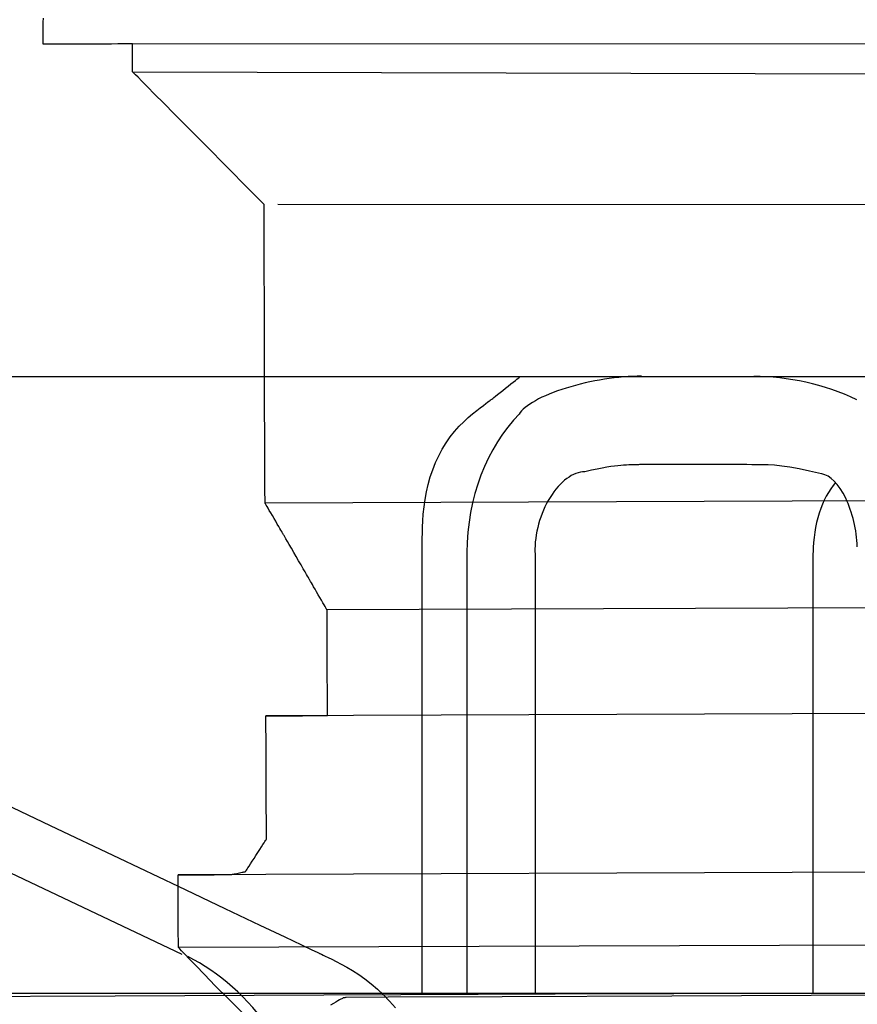
# Model space of a CAD drawing. Units: millimetres. Extents: x 1 to 318, y 0 to 220.
# Drawn here: x 6 to 7, y 2 to 3 of the extents above; entities that cross this region are included whole.
import ezdxf

# ---------------------------------------------------------------- set-up
doc = ezdxf.new("R2010")
doc.units = ezdxf.units.MM
doc.linetypes.add('CONTINU', pattern=[0])
doc.layers.add('ILLUSTRATIONS_-_PHOTOS', color=7, linetype='Continuous')

msp = doc.modelspace()

# ---------------------------------------------------------------- linework, layer by layer
at = {"layer": 'ILLUSTRATIONS_-_PHOTOS', "color": 3, "linetype": 'CONTINU'}
for p, q in [((6.44907, 2.90859), (7.12311, 2.90899)), ((6.44907, 2.89274), (7.13312, 2.89094)), ((6.5314, 2.81781), (7.01001, 2.8175)), ((7.07407, 2.65008), (6.5242, 2.64812)), ((6.47717, 2.39211), (5.99655, 2.62023)), ((6.63873, 2.62), (6.63873, 2.37)), ((6.67749, 2.62), (6.67749, 2.37)), ((6.83514, 2.62), (6.83514, 2.37)), ((7.03937, 2.58929), (6.55936, 2.58765)), ((7.07437, 2.52946), (6.52469, 2.5275)), ((7.12485, 2.43961), (6.47485, 2.43735)), ((7.125, 2.39836), (6.47501, 2.3961))]:
    msp.add_line(p, q, dxfattribs=at)
for points in [[(6.51203, 2.35844, 0), (6.50341, 2.36689, 0), (6.49595, 2.37444, 0), (6.48975, 2.38084, 0), (6.48488, 2.38587, 0), (6.48122, 2.38966, 0), (6.4786, 2.39237, 0), (6.47685, 2.39419, 0), (6.47578, 2.39529, 0), (6.47524, 2.39586, 0), (6.47503, 2.39607, 0), (6.47501, 2.3961, 0), (6.47501, 2.39611, 0), (6.47501, 2.3962, 0), (6.475, 2.39646, 0), (6.475, 2.39695, 0), (6.475, 2.39777, 0), (6.475, 2.399, 0), (6.47499, 2.4007, 0), (6.47498, 2.40297, 0), (6.47497, 2.40584, 0), (6.47496, 2.4092, 0), (6.47494, 2.41288, 0), (6.47493, 2.41672, 0), (6.47492, 2.42056, 0), (6.4749, 2.42424, 0), (6.47489, 2.4276, 0), (6.47488, 2.43047, 0), (6.47487, 2.43274, 0), (6.47486, 2.43445, 0), (6.47486, 2.43567, 0), (6.47486, 2.43649, 0), (6.47485, 2.43698, 0), (6.47485, 2.43724, 0), (6.47485, 2.43733, 0), (6.47485, 2.43735, 0), (6.47485, 2.43735, 0), (6.47485, 2.43735, 0), (6.47485, 2.43735, 0), (6.47485, 2.43735, 0), (6.47485, 2.43735, 0), (6.47485, 2.43735, 0), (6.47485, 2.43735, 0), (6.47485, 2.43735, 0), (6.47486, 2.43735, 0), (6.47493, 2.43735, 0), (6.47512, 2.43735, 0), (6.47548, 2.43735, 0), (6.47607, 2.43735, 0), (6.47696, 2.43735, 0), (6.4782, 2.43736, 0), (6.47985, 2.43736, 0), (6.48194, 2.43737, 0), (6.48438, 2.43737, 0), (6.48706, 2.43738, 0), (6.48985, 2.43739, 0), (6.49265, 2.43739, 0), (6.49532, 2.4374, 0), (6.49776, 2.43741, 0), (6.49985, 2.43741, 0), (6.5015, 2.43742, 0), (6.50274, 2.43742, 0), (6.50363, 2.43742, 0), (6.50423, 2.43742, 0), (6.50459, 2.43742, 0), (6.50477, 2.43742, 0), (6.50484, 2.43742, 0), (6.50485, 2.43742, 0), (6.50485, 2.43742, 0), (6.50485, 2.43742, 0), (6.50485, 2.43742, 0), (6.50485, 2.43742, 0), (6.50485, 2.43742, 0), (6.50485, 2.43742, 0), (6.50485, 2.43742, 0), (6.50485, 2.43742, 0), (6.50485, 2.43742, 0), (6.50487, 2.43743, 0), (6.50492, 2.43744, 0), (6.50502, 2.43746, 0), (6.50519, 2.43749, 0), (6.50543, 2.43754, 0), (6.50578, 2.43762, 0), (6.50623, 2.43771, 0), (6.50681, 2.43783, 0), (6.50748, 2.43797, 0), (6.50822, 2.43812, 0), (6.50899, 2.43828, 0), (6.50976, 2.43844, 0), (6.5105, 2.43859, 0), (6.51117, 2.43873, 0), (6.51174, 2.43885, 0), (6.5122, 2.43895, 0), (6.51254, 2.43902, 0), (6.51279, 2.43907, 0), (6.51295, 2.4391, 0), (6.51305, 2.43913, 0), (6.5131, 2.43914, 0), (6.51312, 2.43914, 0), (6.51312, 2.43914, 0), (6.51312, 2.43914, 0), (6.51312, 2.43914, 0), (6.51312, 2.43914, 0), (6.51312, 2.43914, 0), (6.51312, 2.43914, 0), (6.51312, 2.43914, 0), (6.51312, 2.43914, 0), (6.51312, 2.43914, 0), (6.51313, 2.43915, 0), (6.51315, 2.43919, 0), (6.51323, 2.4393, 0), (6.51337, 2.43952, 0), (6.51361, 2.43989, 0), (6.51396, 2.44043, 0), (6.51445, 2.44119, 0), (6.5151, 2.4422, 0), (6.51593, 2.44348, 0), (6.51689, 2.44497, 0), (6.51795, 2.44661, 0), (6.51906, 2.44832, 0), (6.52016, 2.45003, 0), (6.52122, 2.45167, 0), (6.52219, 2.45316, 0), (6.52302, 2.45444, 0), (6.52367, 2.45545, 0), (6.52416, 2.45621, 0), (6.52451, 2.45676, 0), (6.52475, 2.45712, 0), (6.52489, 2.45734, 0), (6.52496, 2.45746, 0), (6.52499, 2.4575, 0), (6.52499, 2.4575, 0), (6.52499, 2.4575, 0), (6.52499, 2.4575, 0), (6.52499, 2.4575, 0), (6.52499, 2.4575, 0), (6.52499, 2.4575, 0), (6.52499, 2.4575, 0), (6.52499, 2.4575, 0), (6.52499, 2.4575, 0), (6.52499, 2.45753, 0), (6.52499, 2.45769, 0), (6.52499, 2.45812, 0), (6.52499, 2.45896, 0), (6.52498, 2.46035, 0), (6.52497, 2.46243, 0), (6.52496, 2.46532, 0), (6.52494, 2.46917, 0), (6.52492, 2.47405, 0), (6.5249, 2.47974, 0), (6.52487, 2.48599, 0), (6.52484, 2.4925, 0), (6.52481, 2.49902, 0), (6.52479, 2.50526, 0), (6.52476, 2.51096, 0), (6.52474, 2.51584, 0), (6.52472, 2.51969, 0), (6.52471, 2.52258, 0), (6.5247, 2.52466, 0), (6.5247, 2.52605, 0), (6.52469, 2.52689, 0), (6.52469, 2.52732, 0), (6.52469, 2.52748, 0), (6.52469, 2.5275, 0), (6.52469, 2.5275, 0), (6.52469, 2.5275, 0), (6.52469, 2.5275, 0), (6.52469, 2.5275, 0), (6.52469, 2.5275, 0), (6.52469, 2.5275, 0), (6.52469, 2.5275, 0), (6.52469, 2.5275, 0), (6.5247, 2.5275, 0), (6.52478, 2.5275, 0), (6.525, 2.52751, 0), (6.52542, 2.52751, 0), (6.52611, 2.52751, 0), (6.52715, 2.52751, 0), (6.5286, 2.52752, 0), (6.53052, 2.52753, 0), (6.53296, 2.52754, 0), (6.53581, 2.52755, 0), (6.53893, 2.52757, 0), (6.54219, 2.52758, 0), (6.54545, 2.52759, 0), (6.54857, 2.52761, 0), (6.55142, 2.52762, 0), (6.55386, 2.52763, 0), (6.55578, 2.52764, 0), (6.55723, 2.52765, 0), (6.55827, 2.52765, 0), (6.55896, 2.52765, 0), (6.55938, 2.52766, 0), (6.5596, 2.52766, 0), (6.55968, 2.52766, 0), (6.55969, 2.52766, 0), (6.55969, 2.52766, 0), (6.55969, 2.52766, 0), (6.55969, 2.52766, 0), (6.55969, 2.52766, 0), (6.55969, 2.52766, 0), (6.55969, 2.52766, 0), (6.55969, 2.52766, 0), (6.55969, 2.52766, 0), (6.55969, 2.52767, 0), (6.55969, 2.52776, 0), (6.55969, 2.52801, 0), (6.55969, 2.52849, 0), (6.55968, 2.52928, 0), (6.55967, 2.53047, 0), (6.55965, 2.53212, 0), (6.55964, 2.53432, 0), (6.55961, 2.53711, 0), (6.55959, 2.54037, 0), (6.55956, 2.54393, 0), (6.55952, 2.54766, 0), (6.55949, 2.55138, 0), (6.55946, 2.55495, 0), (6.55944, 2.5582, 0), (6.55941, 2.56099, 0), (6.55939, 2.56319, 0), (6.55938, 2.56484, 0), (6.55937, 2.56603, 0), (6.55936, 2.56682, 0), (6.55936, 2.56731, 0), (6.55936, 2.56755, 0), (6.55936, 2.56764, 0), (6.55936, 2.56766, 0), (6.55936, 2.56766, 0), (6.55936, 2.56766, 0), (6.55936, 2.56766, 0), (6.55936, 2.56766, 0), (6.55936, 2.56766, 0), (6.55936, 2.56766, 0), (6.55936, 2.56766, 0), (6.55936, 2.56766, 0), (6.55936, 2.56766, 0), (6.55936, 2.56771, 0), (6.55936, 2.56783, 0), (6.55936, 2.56807, 0), (6.55936, 2.56847, 0), (6.55936, 2.56906, 0), (6.55936, 2.56988, 0), (6.55936, 2.57098, 0), (6.55936, 2.57237, 0), (6.55936, 2.57399, 0), (6.55936, 2.57576, 0), (6.55936, 2.57762, 0), (6.55936, 2.57947, 0), (6.55936, 2.58125, 0), (6.55936, 2.58287, 0), (6.55936, 2.58426, 0), (6.55936, 2.58535, 0), (6.55936, 2.58618, 0), (6.55936, 2.58677, 0), (6.55936, 2.58716, 0), (6.55936, 2.5874, 0), (6.55936, 2.58753, 0), (6.55936, 2.58757, 0), (6.55936, 2.58758, 0), (6.55936, 2.58758, 0), (6.55936, 2.58758, 0), (6.55936, 2.58758, 0), (6.55936, 2.58758, 0), (6.55936, 2.58758, 0), (6.55936, 2.58758, 0), (6.55936, 2.58758, 0), (6.55936, 2.58758, 0), (6.55935, 2.58758, 0), (6.55933, 2.58762, 0), (6.55927, 2.58773, 0), (6.55915, 2.58794, 0), (6.55895, 2.58828, 0), (6.55866, 2.58879, 0), (6.55824, 2.58951, 0), (6.55769, 2.59046, 0), (6.557, 2.59166, 0), (6.55619, 2.59306, 0), (6.5553, 2.5946, 0), (6.55437, 2.59621, 0), (6.55344, 2.59782, 0), (6.55255, 2.59936, 0), (6.55174, 2.60076, 0), (6.55104, 2.60197, 0), (6.55049, 2.60292, 0), (6.55008, 2.60363, 0), (6.54978, 2.60414, 0), (6.54959, 2.60448, 0), (6.54947, 2.60469, 0), (6.5494, 2.6048, 0), (6.54938, 2.60484, 0), (6.54938, 2.60484, 0), (6.54938, 2.60484, 0), (6.54938, 2.60484, 0), (6.54938, 2.60484, 0), (6.54938, 2.60484, 0), (6.54938, 2.60484, 0), (6.54938, 2.60484, 0), (6.54938, 2.60484, 0), (6.54938, 2.60484, 0), (6.54937, 2.60485, 0), (6.54934, 2.60491, 0), (6.54925, 2.60507, 0), (6.54906, 2.60538, 0), (6.54877, 2.6059, 0), (6.54832, 2.60667, 0), (6.5477, 2.60774, 0), (6.54688, 2.60917, 0), (6.54583, 2.61097, 0), (6.54461, 2.61308, 0), (6.54327, 2.6154, 0), (6.54187, 2.61781, 0), (6.54047, 2.62023, 0), (6.53913, 2.62254, 0), (6.53791, 2.62465, 0), (6.53687, 2.62646, 0), (6.53604, 2.62789, 0), (6.53542, 2.62896, 0), (6.53497, 2.62973, 0), (6.53468, 2.63024, 0), (6.53449, 2.63056, 0), (6.5344, 2.63072, 0), (6.53437, 2.63077, 0), (6.53436, 2.63078, 0), (6.53436, 2.63078, 0), (6.53436, 2.63078, 0), (6.53436, 2.63078, 0), (6.53436, 2.63078, 0), (6.53436, 2.63078, 0), (6.53436, 2.63078, 0), (6.53436, 2.63078, 0), (6.53436, 2.63078, 0), (6.53436, 2.63079, 0), (6.53434, 2.63083, 0), (6.53427, 2.63094, 0), (6.53415, 2.63114, 0), (6.53395, 2.63149, 0), (6.53365, 2.632, 0), (6.53323, 2.63272, 0), (6.53267, 2.63367, 0), (6.53196, 2.63488, 0), (6.53113, 2.63629, 0), (6.53023, 2.63784, 0), (6.52928, 2.63945, 0), (6.52834, 2.64107, 0), (6.52743, 2.64262, 0), (6.5266, 2.64403, 0), (6.52589, 2.64523, 0), (6.52534, 2.64619, 0), (6.52491, 2.64691, 0), (6.52461, 2.64742, 0), (6.52441, 2.64776, 0), (6.52429, 2.64797, 0), (6.52423, 2.64808, 0), (6.5242, 2.64812, 0), (6.5242, 2.64812, 0), (6.5242, 2.64812, 0), (6.5242, 2.64812, 0), (6.5242, 2.64812, 0), (6.5242, 2.64812, 0), (6.5242, 2.64812, 0), (6.5242, 2.64812, 0), (6.5242, 2.64812, 0), (6.5242, 2.64812, 0), (6.5242, 2.64813, 0), (6.5242, 2.64818, 0), (6.5242, 2.6483, 0), (6.5242, 2.64854, 0), (6.52419, 2.64894, 0), (6.52419, 2.64953, 0), (6.52418, 2.65036, 0), (6.52418, 2.65146, 0), (6.52416, 2.65285, 0), (6.52415, 2.65448, 0), (6.52414, 2.65626, 0), (6.52412, 2.65813, 0), (6.52411, 2.65999, 0), (6.5241, 2.66177, 0), (6.52408, 2.6634, 0), (6.52407, 2.66479, 0), (6.52406, 2.6659, 0), (6.52406, 2.66672, 0), (6.52405, 2.66731, 0), (6.52405, 2.66771, 0), (6.52405, 2.66795, 0), (6.52405, 2.66808, 0), (6.52405, 2.66812, 0), (6.52405, 2.66813, 0), (6.52405, 2.66813, 0), (6.52405, 2.66813, 0), (6.52405, 2.66813, 0), (6.52405, 2.66813, 0), (6.52405, 2.66813, 0), (6.52405, 2.66813, 0), (6.52405, 2.66813, 0), (6.52405, 2.66813, 0), (6.52405, 2.66817, 0), (6.52405, 2.66847, 0), (6.52405, 2.66927, 0), (6.52404, 2.67082, 0), (6.52404, 2.67339, 0), (6.52403, 2.67723, 0), (6.52401, 2.68257, 0), (6.524, 2.68969, 0), (6.52398, 2.6987, 0), (6.52395, 2.70923, 0), (6.52392, 2.72077, 0), (6.5239, 2.73281, 0), (6.52387, 2.74486, 0), (6.52384, 2.7564, 0), (6.52381, 2.76693, 0), (6.52379, 2.77594, 0), (6.52378, 2.78306, 0), (6.52376, 2.7884, 0), (6.52376, 2.79224, 0), (6.52375, 2.79481, 0), (6.52375, 2.79636, 0), (6.52374, 2.79716, 0), (6.52374, 2.79746, 0), (6.52374, 2.7975, 0), (6.52374, 2.7975, 0), (6.52374, 2.7975, 0), (6.52374, 2.7975, 0), (6.52374, 2.7975, 0), (6.52374, 2.7975, 0), (6.52374, 2.7975, 0), (6.52374, 2.7975, 0), (6.52374, 2.7975, 0), (6.52374, 2.79751, 0), (6.52374, 2.79755, 0), (6.52374, 2.79768, 0), (6.52374, 2.79792, 0), (6.52374, 2.79831, 0), (6.52374, 2.79891, 0), (6.52374, 2.79973, 0), (6.52374, 2.80083, 0), (6.52374, 2.80223, 0), (6.52374, 2.80385, 0), (6.52374, 2.80564, 0), (6.52374, 2.8075, 0), (6.52374, 2.80936, 0), (6.52374, 2.81114, 0), (6.52374, 2.81277, 0), (6.52374, 2.81416, 0), (6.52374, 2.81526, 0), (6.52374, 2.81609, 0), (6.52374, 2.81668, 0), (6.52374, 2.81708, 0), (6.52374, 2.81732, 0), (6.52374, 2.81745, 0), (6.52374, 2.81749, 0), (6.52374, 2.8175, 0), (6.52374, 2.8175, 0), (6.52374, 2.8175, 0), (6.52374, 2.8175, 0), (6.52374, 2.8175, 0), (6.52374, 2.8175, 0), (6.52374, 2.8175, 0), (6.52374, 2.8175, 0), (6.52374, 2.8175, 0), (6.52372, 2.81752, 0), (6.52355, 2.81769, 0), (6.52309, 2.81816, 0), (6.52219, 2.81906, 0), (6.5207, 2.82056, 0), (6.51849, 2.82279, 0), (6.5154, 2.8259, 0), (6.5113, 2.83004, 0), (6.50609, 2.83528, 0), (6.50002, 2.8414, 0), (6.49336, 2.84811, 0), (6.4864, 2.85512, 0), (6.47945, 2.86212, 0), (6.47279, 2.86883, 0), (6.46671, 2.87496, 0), (6.46151, 2.8802, 0), (6.4574, 2.88434, 0), (6.45432, 2.88745, 0), (6.4521, 2.88968, 0), (6.45062, 2.89117, 0), (6.44972, 2.89208, 0), (6.44926, 2.89254, 0), (6.44909, 2.89271, 0), (6.44907, 2.89274, 0), (6.44907, 2.89274, 0), (6.44907, 2.89274, 0), (6.44907, 2.89274, 0), (6.44907, 2.89274, 0), (6.44907, 2.89274, 0), (6.44907, 2.89274, 0), (6.44907, 2.89274, 0), (6.44907, 2.89274, 0), (6.44907, 2.89274, 0), (6.44907, 2.89278, 0), (6.44907, 2.89288, 0), (6.44907, 2.89307, 0), (6.44907, 2.89338, 0), (6.44907, 2.89385, 0), (6.44907, 2.89451, 0), (6.44907, 2.89538, 0), (6.44907, 2.89649, 0), (6.44907, 2.89778, 0), (6.44907, 2.89919, 0), (6.44907, 2.90067, 0), (6.44907, 2.90214, 0), (6.44907, 2.90356, 0), (6.44907, 2.90485, 0), (6.44907, 2.90595, 0), (6.44907, 2.90682, 0), (6.44907, 2.90748, 0), (6.44907, 2.90795, 0), (6.44907, 2.90826, 0), (6.44907, 2.90845, 0), (6.44907, 2.90855, 0), (6.44907, 2.90859, 0), (6.44907, 2.90859, 0), (6.44907, 2.90859, 0), (6.44907, 2.90859, 0), (6.44907, 2.90859, 0), (6.44907, 2.90859, 0), (6.44907, 2.90859, 0), (6.44907, 2.90859, 0), (6.44907, 2.90859, 0), (6.44907, 2.90859, 0), (6.44905, 2.90859, 0), (6.44893, 2.90859, 0), (6.44862, 2.90859, 0), (6.44801, 2.90859, 0), (6.447, 2.90859, 0), (6.4455, 2.90859, 0), (6.4434, 2.90858, 0), (6.4406, 2.90858, 0), (6.43707, 2.90857, 0), (6.43293, 2.90857, 0), (6.4284, 2.90856, 0), (6.42368, 2.90855, 0), (6.41895, 2.90855, 0), (6.41442, 2.90854, 0), (6.41029, 2.90853, 0), (6.40675, 2.90853, 0), (6.40395, 2.90852, 0), (6.40186, 2.90852, 0), (6.40035, 2.90852, 0), (6.39934, 2.90852, 0), (6.39873, 2.90852, 0), (6.39842, 2.90852, 0), (6.3983, 2.90852, 0), (6.39828, 2.90852, 0), (6.39828, 2.90852, 0), (6.39828, 2.90852, 0), (6.39828, 2.90852, 0), (6.39828, 2.90852, 0), (6.39828, 2.90852, 0), (6.39828, 2.90852, 0), (6.39828, 2.90852, 0), (6.39828, 2.90852, 0), (6.39828, 2.90852, 0), (6.39829, 2.90858, 0), (6.39829, 2.90873, 0), (6.39829, 2.90904, 0), (6.39829, 2.90953, 0), (6.3983, 2.91027, 0), (6.3983, 2.9113, 0), (6.39831, 2.91267, 0), (6.39832, 2.91441, 0), (6.39833, 2.91643, 0), (6.39835, 2.91866, 0), (6.39836, 2.92098, 0), (6.39838, 2.9233, 0)], [(6.37303, 2.72, 0), (6.39202, 2.72, 0), (6.42033, 2.72, 0), (6.45985, 2.72, 0), (6.51244, 2.72, 0), (6.57903, 2.72, 0), (6.65683, 2.72, 0), (6.74209, 2.72, 0), (6.83109, 2.72, 0), (6.92008, 2.72, 0), (7.00534, 2.72, 0), (7.08314, 2.72, 0), (7.14973, 2.72, 0), (7.20232, 2.72, 0), (7.24184, 2.72, 0)], [(6.88234, 2.37, 0), (6.83227, 2.37, 0), (6.7843, 2.37, 0), (6.74053, 2.37, 0), (6.70307, 2.37, 0), (6.67348, 2.37, 0), (6.65125, 2.37, 0), (6.63532, 2.37, 0), (6.62464, 2.37, 0), (6.61816, 2.37, 0), (6.61483, 2.37, 0), (6.61361, 2.37, 0), (6.61343, 2.37, 0), (6.61343, 2.37, 0), (6.61343, 2.37, 0), (6.61343, 2.37, 0), (6.61343, 2.37, 0), (6.61343, 2.37, 0), (6.61343, 2.37, 0), (6.61343, 2.37, 0), (6.61343, 2.37, 0), (6.61343, 2.37008, 0), (6.61343, 2.37065, 0), (6.61343, 2.3722, 0), (6.61343, 2.37521, 0), (6.61343, 2.38018, 0), (6.61343, 2.38758, 0), (6.61343, 2.39792, 0), (6.61343, 2.41167, 0), (6.61343, 2.42908, 0), (6.61343, 2.44943, 0), (6.61343, 2.47173, 0), (6.61343, 2.495, 0), (6.61343, 2.51828, 0), (6.61343, 2.54058, 0), (6.61343, 2.56092, 0), (6.61343, 2.57834, 0), (6.61343, 2.59209, 0), (6.61343, 2.60242, 0), (6.61343, 2.60983, 0), (6.61343, 2.61479, 0), (6.61343, 2.61781, 0), (6.61343, 2.61935, 0), (6.61343, 2.61992, 0), (6.61343, 2.62, 0), (6.61343, 2.62001, 0), (6.61343, 2.62009, 0), (6.61343, 2.62031, 0), (6.61343, 2.62073, 0), (6.61343, 2.62142, 0), (6.61343, 2.62245, 0), (6.61343, 2.62388, 0), (6.61343, 2.6258, 0), (6.61344, 2.62823, 0), (6.61347, 2.63114, 0), (6.61356, 2.63444, 0), (6.61373, 2.63808, 0), (6.61401, 2.64198, 0), (6.61442, 2.64607, 0), (6.615, 2.65029, 0), (6.61578, 2.65455, 0), (6.61677, 2.65879, 0), (6.61797, 2.66299, 0), (6.61938, 2.66712, 0), (6.62098, 2.67115, 0), (6.62278, 2.67504, 0), (6.62477, 2.67879, 0), (6.62693, 2.68235, 0), (6.62927, 2.6857, 0), (6.63177, 2.68883, 0), (6.63436, 2.69171, 0), (6.63698, 2.69434, 0), (6.63955, 2.69673, 0), (6.64202, 2.69884, 0), (6.64431, 2.7007, 0), (6.64635, 2.70227, 0), (6.64808, 2.70357, 0), (6.64943, 2.70458, 0), (6.65046, 2.70535, 0), (6.65119, 2.70589, 0), (6.65168, 2.70626, 0), (6.65197, 2.70648, 0), (6.65213, 2.70659, 0), (6.65218, 2.70664, 0), (6.65219, 2.70664, 0), (6.6522, 2.70665, 0), (6.65224, 2.70668, 0), (6.65234, 2.70676, 0), (6.65254, 2.70692, 0), (6.65288, 2.70719, 0), (6.65338, 2.70758, 0), (6.65408, 2.70813, 0), (6.655, 2.70887, 0), (6.65618, 2.7098, 0), (6.65755, 2.71089, 0), (6.65906, 2.71208, 0), (6.66063, 2.71332, 0), (6.6622, 2.71457, 0), (6.66371, 2.71576, 0), (6.66508, 2.71684, 0), (6.66625, 2.71777, 0), (6.66718, 2.71851, 0), (6.66788, 2.71906, 0), (6.66838, 2.71946, 0), (6.66872, 2.71972, 0), (6.66892, 2.71988, 0), (6.66902, 2.71997, 0), (6.66906, 2.72, 0), (6.66907, 2.72, 0), (6.66907, 2.72, 0), (6.66907, 2.72, 0), (6.66907, 2.72, 0), (6.66907, 2.72, 0), (6.66907, 2.72, 0), (6.66907, 2.72, 0), (6.66907, 2.72, 0), (6.66907, 2.72, 0), (6.66938, 2.72, 0), (6.67156, 2.72, 0), (6.67747, 2.72, 0), (6.68899, 2.72, 0), (6.70798, 2.72, 0), (6.7363, 2.72, 0), (6.77583, 2.72, 0), (6.82844, 2.72, 0), (6.89505, 2.72, 0)], [(6.84, 2.66469, 0), (6.83319, 2.66637, 0), (6.82723, 2.66764, 0), (6.82201, 2.66857, 0), (6.81743, 2.6692, 0), (6.81339, 2.66959, 0), (6.80977, 2.66981, 0), (6.80648, 2.66991, 0), (6.80341, 2.66994, 0), (6.80047, 2.66996, 0), (6.79767, 2.66997, 0), (6.79504, 2.66998, 0), (6.7926, 2.66999, 0), (6.79037, 2.67, 0), (6.78839, 2.67, 0), (6.78667, 2.67, 0), (6.78525, 2.67, 0), (6.78413, 2.67, 0), (6.78329, 2.67, 0), (6.78269, 2.67, 0), (6.78228, 2.67, 0), (6.78204, 2.67, 0), (6.78191, 2.67, 0), (6.78187, 2.67, 0), (6.78186, 2.67, 0), (6.78185, 2.67, 0), (6.7818, 2.67, 0), (6.78165, 2.67, 0), (6.78136, 2.67, 0), (6.78089, 2.67, 0), (6.78018, 2.67, 0), (6.77919, 2.67, 0), (6.77788, 2.67, 0), (6.77621, 2.67, 0), (6.77427, 2.67, 0), (6.77214, 2.67, 0), (6.76991, 2.67, 0), (6.76769, 2.67, 0), (6.76556, 2.67, 0), (6.76361, 2.67, 0), (6.76195, 2.67, 0), (6.76063, 2.67, 0), (6.75965, 2.67, 0), (6.75894, 2.67, 0), (6.75846, 2.67, 0), (6.75818, 2.67, 0), (6.75803, 2.67, 0), (6.75797, 2.67, 0), (6.75797, 2.67, 0), (6.75797, 2.67, 0), (6.75797, 2.67, 0), (6.75797, 2.67, 0), (6.75797, 2.67, 0), (6.75797, 2.67, 0), (6.75797, 2.67, 0), (6.75797, 2.67, 0), (6.75797, 2.67, 0), (6.75796, 2.67, 0), (6.75791, 2.67, 0), (6.75779, 2.67, 0), (6.75755, 2.67, 0), (6.75715, 2.67, 0), (6.75656, 2.67, 0), (6.75573, 2.67, 0), (6.75463, 2.67, 0), (6.75324, 2.67, 0), (6.75161, 2.67, 0), (6.74983, 2.67, 0), (6.74797, 2.67, 0), (6.74611, 2.67, 0), (6.74433, 2.67, 0), (6.7427, 2.67, 0), (6.74131, 2.67, 0), (6.74021, 2.67, 0), (6.73938, 2.67, 0), (6.73879, 2.67, 0), (6.73839, 2.67, 0), (6.73815, 2.67, 0), (6.73803, 2.67, 0), (6.73798, 2.67, 0), (6.73798, 2.67, 0), (6.73797, 2.67, 0), (6.73795, 2.67, 0), (6.73788, 2.67, 0), (6.73774, 2.66999, 0), (6.73752, 2.66999, 0), (6.7372, 2.66998, 0), (6.73674, 2.66997, 0), (6.73612, 2.66996, 0), (6.73535, 2.66994, 0), (6.73441, 2.66992, 0), (6.73332, 2.66989, 0), (6.73209, 2.66984, 0), (6.73074, 2.66978, 0), (6.72928, 2.6697, 0), (6.72771, 2.6696, 0), (6.72606, 2.66948, 0), (6.72433, 2.66932, 0), (6.72246, 2.66912, 0), (6.72042, 2.66885, 0), (6.71814, 2.66851, 0), (6.71557, 2.66806, 0), (6.71267, 2.6675, 0), (6.70937, 2.66679, 0), (6.70563, 2.66594, 0)], [(6.35937, 2.48564, 0), (6.40225, 2.46529, 0), (6.44137, 2.44673, 0), (6.47486, 2.43084, 0), (6.50131, 2.41829, 0), (6.52119, 2.40885, 0), (6.53543, 2.4021, 0), (6.54498, 2.39757, 0), (6.55077, 2.39482, 0), (6.55374, 2.39341, 0), (6.55484, 2.39289, 0), (6.55499, 2.39281, 0), (6.555, 2.39281, 0), (6.55507, 2.39278, 0), (6.55526, 2.39269, 0), (6.55562, 2.39252, 0), (6.55621, 2.39223, 0), (6.5571, 2.39181, 0), (6.55834, 2.39122, 0), (6.55999, 2.39043, 0), (6.56209, 2.38943, 0), (6.56459, 2.38819, 0), (6.56744, 2.38671, 0), (6.57055, 2.385, 0), (6.57388, 2.38303, 0), (6.57735, 2.3808, 0), (6.5809, 2.37831, 0), (6.58447, 2.37555, 0), (6.588, 2.37251, 0), (6.59147, 2.3692, 0), (6.59486, 2.36563, 0), (6.59815, 2.36179, 0)], [(7.27301, 2.37097, 0), (7.22352, 2.37103, 0), (7.15524, 2.37098, 0), (7.06509, 2.3708, 0), (6.95208, 2.37047, 0), (6.82354, 2.37003, 0), (6.68891, 2.36953, 0), (6.55762, 2.36901, 0), (6.43909, 2.36853, 0), (6.34275, 2.36812, 0), (6.27803, 2.36784, 0), (6.25436, 2.36774, 0)], [(6.86032, 2.37, 0), (6.86031, 2.37, 0), (6.86026, 2.37, 0), (6.8601, 2.37, 0), (6.8598, 2.37, 0), (6.8593, 2.37, 0), (6.85855, 2.37, 0), (6.85751, 2.37, 0), (6.85612, 2.37, 0), (6.85437, 2.37, 0), (6.85232, 2.37, 0), (6.85008, 2.37, 0), (6.84773, 2.37, 0), (6.84539, 2.37, 0), (6.84314, 2.37, 0), (6.84109, 2.37, 0), (6.83934, 2.37, 0), (6.83796, 2.37, 0), (6.83691, 2.37, 0), (6.83617, 2.37, 0), (6.83567, 2.37, 0), (6.83537, 2.37, 0), (6.83521, 2.37, 0), (6.83515, 2.37, 0), (6.83514, 2.37, 0), (6.83514, 2.37, 0), (6.83514, 2.37, 0), (6.83514, 2.37, 0), (6.83514, 2.37, 0), (6.83514, 2.37, 0), (6.83514, 2.37, 0), (6.83514, 2.37, 0), (6.83514, 2.37, 0), (6.83497, 2.37, 0), (6.83374, 2.37, 0), (6.83042, 2.37, 0), (6.82394, 2.37, 0), (6.81327, 2.37, 0), (6.79734, 2.37, 0), (6.77511, 2.37, 0), (6.74553, 2.37, 0), (6.70808, 2.37, 0), (6.66433, 2.37, 0), (6.61637, 2.37, 0), (6.56631, 2.37, 0), (6.51626, 2.37, 0), (6.4683, 2.37, 0), (6.42455, 2.37, 0), (6.3871, 2.37, 0), (6.35752, 2.37, 0)], [(7.26803, 2.37047, 0), (7.13949, 2.37003, 0), (7.00486, 2.36953, 0), (6.87357, 2.36901, 0), (6.75504, 2.36853, 0), (6.6587, 2.36812, 0), (6.59398, 2.36784, 0), (6.57031, 2.36774, 0)], [(6.57031, 2.36774, 0), (6.57027, 2.36773, 0), (6.57016, 2.36771, 0), (6.56999, 2.36768, 0), (6.56978, 2.36765, 0), (6.56955, 2.36761, 0), (6.56931, 2.36757, 0), (6.56909, 2.36753, 0), (6.56889, 2.3675, 0), (6.56874, 2.36748, 0), (6.56862, 2.36746, 0), (6.56854, 2.36744, 0), (6.56848, 2.36743, 0), (6.56845, 2.36743, 0), (6.56843, 2.36743, 0), (6.56842, 2.36742, 0), (6.56842, 2.36742, 0), (6.56842, 2.36742, 0), (6.56842, 2.36742, 0), (6.56842, 2.36742, 0), (6.56842, 2.36742, 0), (6.56842, 2.36742, 0), (6.56842, 2.36742, 0), (6.56842, 2.36742, 0), (6.56842, 2.36742, 0), (6.56841, 2.36742, 0), (6.56838, 2.3674, 0), (6.56827, 2.36734, 0), (6.56806, 2.36722, 0), (6.56772, 2.36702, 0), (6.56721, 2.36673, 0), (6.5665, 2.36632, 0), (6.56556, 2.36577, 0), (6.56436, 2.36508, 0), (6.56296, 2.36427, 0), (6.56143, 2.36339, 0)]]:
    msp.add_polyline3d(points, dxfattribs=at).dxf.unprotected_set("ltscale", 0)
for centre, major_axis, ratio, start_param, end_param in [((6.71375, 2.70383), (0.04623, 0.00896), 0.293994, 0.968309, 2.888869), ((6.82532, 2.65601), (0.08762, -0.02859), 0.652288, 1.382825, 2.048144), ((6.71811, 2.6182), (-0.00306, 0.10188), 0.77809, 0.634253, 1.528385), ((6.69907, 2.63148), (0.0099, 0.03396), 0.570573, 0.163537, 2.073277), ((6.84436, 2.63235), (-0.00659, 0.03229), 0.450407, 4.341856, 6.123138), ((6.85718, 2.6264), (0.00488, 0.04026), 0.531894, 0.656942, 1.793151), ((6.23999, 1.76008), (0.2298, 0.63532), 0.392382, 5.788908, 6.239901)]:
    msp.add_ellipse(centre, major_axis=major_axis, ratio=ratio, start_param=start_param, end_param=end_param, dxfattribs=at)

doc.saveas('drawing.dxf')
